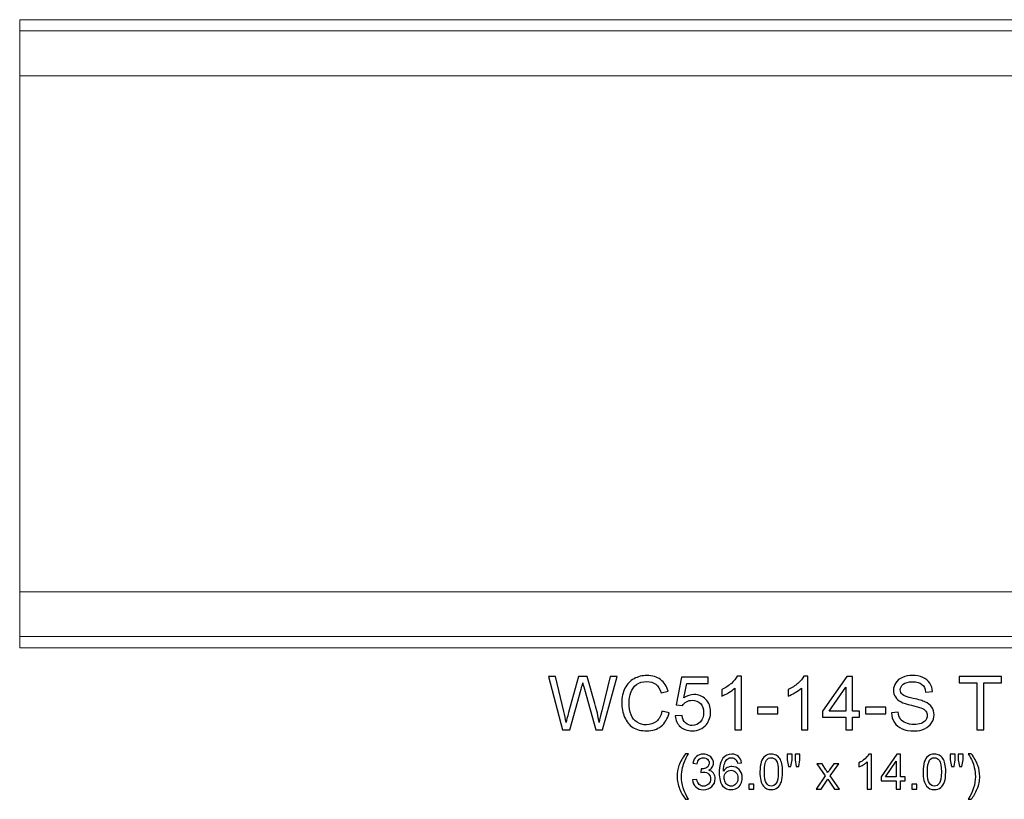
# Model space of a CAD drawing. Units: inches. Extents: x 39 to 138, y -81 to 32.
# Drawn here: x 39 to 61, y -81 to -64 of the extents above; entities that cross this region are included whole.
import ezdxf

# ---------------------------------------------------------------- set-up
doc = ezdxf.new("R2010")
doc.units = ezdxf.units.IN
doc.header["$MEASUREMENT"] = 0
doc.layers.add('Master Desktop', color=7, linetype='Continuous')

msp = doc.modelspace()

# ---------------------------------------------------------------- linework, layer by layer
at = {"layer": 'Master Desktop', "color": 250, "lineweight": 9}
msp.add_open_spline([(38.95, -77.961), (38.95, -77.961), (74.95, -77.961), (74.95, -77.961), (74.95, -77.961), (74.95, -77.961), (74.95, -63.961), (74.95, -63.961), (74.95, -63.961), (74.95, -63.961), (38.95, -63.961), (38.95, -63.961), (38.95, -63.961), (38.95, -63.961), (38.95, -77.961), (38.95, -77.961)], degree=3, knots=[0, 0, 0, 0, 0.25, 0.25, 0.25, 0.25, 0.5, 0.5, 0.5, 0.5, 0.75, 0.75, 0.75, 0.75, 1, 1, 1, 1], dxfattribs=at)
for points in [[(38.95, -64.211), (38.95, -64.211), (74.95, -64.211), (74.95, -64.211)], [(38.95, -65.211), (38.95, -65.211), (74.95, -65.211), (74.95, -65.211)], [(38.95, -76.711), (38.95, -76.711), (74.95, -76.711), (74.95, -76.711)], [(38.95, -77.711), (38.95, -77.711), (74.95, -77.711), (74.95, -77.711)]]:
    msp.add_open_spline(points, degree=3, dxfattribs=at)
at = {"layer": 'Master Desktop', "color": 250}
for points, knots in [([(53.271, -79.374), (53.271, -79.374), (53.429, -79.414), (53.429, -79.414), (53.429, -79.414), (53.396, -79.544), (53.336, -79.643), (53.25, -79.711), (53.25, -79.711), (53.164, -79.779), (53.059, -79.813), (52.935, -79.813), (52.935, -79.813), (52.806, -79.813), (52.702, -79.787), (52.621, -79.735), (52.621, -79.735), (52.541, -79.682), (52.479, -79.606), (52.437, -79.507), (52.437, -79.507), (52.395, -79.408), (52.374, -79.301), (52.374, -79.187), (52.374, -79.187), (52.374, -79.063), (52.398, -78.955), (52.445, -78.862), (52.445, -78.862), (52.493, -78.77), (52.56, -78.699), (52.648, -78.651), (52.648, -78.651), (52.736, -78.603), (52.832, -78.579), (52.937, -78.579), (52.937, -78.579), (53.057, -78.579), (53.157, -78.61), (53.238, -78.67), (53.238, -78.67), (53.32, -78.731), (53.376, -78.817), (53.408, -78.927), (53.408, -78.927), (53.408, -78.927), (53.253, -78.963), (53.253, -78.963), (53.253, -78.963), (53.225, -78.877), (53.185, -78.813), (53.133, -78.774), (53.133, -78.774), (53.08, -78.734), (53.014, -78.714), (52.934, -78.714), (52.934, -78.714), (52.842, -78.714), (52.766, -78.736), (52.704, -78.78), (52.704, -78.78), (52.643, -78.824), (52.599, -78.883), (52.575, -78.957), (52.575, -78.957), (52.55, -79.031), (52.537, -79.108), (52.537, -79.186), (52.537, -79.186), (52.537, -79.288), (52.552, -79.376), (52.581, -79.452), (52.581, -79.452), (52.611, -79.528), (52.657, -79.584), (52.719, -79.622), (52.719, -79.622), (52.782, -79.659), (52.849, -79.678), (52.922, -79.678), (52.922, -79.678), (53.01, -79.678), (53.085, -79.652), (53.146, -79.602), (53.146, -79.602), (53.208, -79.55), (53.249, -79.475), (53.271, -79.374)], [0, 0, 0, 0, 0.045455, 0.045455, 0.045455, 0.045455, 0.090909, 0.090909, 0.090909, 0.090909, 0.136364, 0.136364, 0.136364, 0.136364, 0.181818, 0.181818, 0.181818, 0.181818, 0.227273, 0.227273, 0.227273, 0.227273, 0.272727, 0.272727, 0.272727, 0.272727, 0.318182, 0.318182, 0.318182, 0.318182, 0.363636, 0.363636, 0.363636, 0.363636, 0.409091, 0.409091, 0.409091, 0.409091, 0.454545, 0.454545, 0.454545, 0.454545, 0.5, 0.5, 0.5, 0.5, 0.545455, 0.545455, 0.545455, 0.545455, 0.590909, 0.590909, 0.590909, 0.590909, 0.636364, 0.636364, 0.636364, 0.636364, 0.681818, 0.681818, 0.681818, 0.681818, 0.727273, 0.727273, 0.727273, 0.727273, 0.772727, 0.772727, 0.772727, 0.772727, 0.818182, 0.818182, 0.818182, 0.818182, 0.863636, 0.863636, 0.863636, 0.863636, 0.909091, 0.909091, 0.909091, 0.909091, 0.954545, 0.954545, 0.954545, 0.954545, 1, 1, 1, 1]), ([(55.043, -79.793), (55.043, -79.793), (54.896, -79.793), (54.896, -79.793), (54.896, -79.793), (54.896, -79.793), (54.896, -78.859), (54.896, -78.859), (54.896, -78.859), (54.861, -78.893), (54.815, -78.927), (54.758, -78.96), (54.758, -78.96), (54.7, -78.994), (54.649, -79.019), (54.603, -79.036), (54.603, -79.036), (54.603, -79.036), (54.603, -78.894), (54.603, -78.894), (54.603, -78.894), (54.685, -78.856), (54.757, -78.809), (54.818, -78.754), (54.818, -78.754), (54.879, -78.699), (54.923, -78.646), (54.948, -78.595), (54.948, -78.595), (54.948, -78.595), (55.043, -78.595), (55.043, -78.595), (55.043, -78.595), (55.043, -78.595), (55.043, -79.793), (55.043, -79.793)], [0, 0, 0, 0, 0.111111, 0.111111, 0.111111, 0.111111, 0.222222, 0.222222, 0.222222, 0.222222, 0.333333, 0.333333, 0.333333, 0.333333, 0.444444, 0.444444, 0.444444, 0.444444, 0.555556, 0.555556, 0.555556, 0.555556, 0.666667, 0.666667, 0.666667, 0.666667, 0.777778, 0.777778, 0.777778, 0.777778, 0.888889, 0.888889, 0.888889, 0.888889, 1, 1, 1, 1]), ([(56.525, -79.793), (56.525, -79.793), (56.378, -79.793), (56.378, -79.793), (56.378, -79.793), (56.378, -79.793), (56.378, -78.859), (56.378, -78.859), (56.378, -78.859), (56.343, -78.893), (56.297, -78.927), (56.24, -78.96), (56.24, -78.96), (56.182, -78.994), (56.131, -79.019), (56.085, -79.036), (56.085, -79.036), (56.085, -79.036), (56.085, -78.894), (56.085, -78.894), (56.085, -78.894), (56.167, -78.856), (56.239, -78.809), (56.3, -78.754), (56.3, -78.754), (56.361, -78.699), (56.405, -78.646), (56.43, -78.595), (56.43, -78.595), (56.43, -78.595), (56.525, -78.595), (56.525, -78.595), (56.525, -78.595), (56.525, -78.595), (56.525, -79.793), (56.525, -79.793)], [0, 0, 0, 0, 0.111111, 0.111111, 0.111111, 0.111111, 0.222222, 0.222222, 0.222222, 0.222222, 0.333333, 0.333333, 0.333333, 0.333333, 0.444444, 0.444444, 0.444444, 0.444444, 0.555556, 0.555556, 0.555556, 0.555556, 0.666667, 0.666667, 0.666667, 0.666667, 0.777778, 0.777778, 0.777778, 0.777778, 0.888889, 0.888889, 0.888889, 0.888889, 1, 1, 1, 1]), ([(58.388, -79.409), (58.388, -79.409), (58.536, -79.396), (58.536, -79.396), (58.536, -79.396), (58.543, -79.456), (58.56, -79.505), (58.586, -79.543), (58.586, -79.543), (58.611, -79.582), (58.651, -79.612), (58.706, -79.636), (58.706, -79.636), (58.76, -79.66), (58.821, -79.671), (58.889, -79.671), (58.889, -79.671), (58.949, -79.671), (59.002, -79.662), (59.048, -79.645), (59.048, -79.645), (59.094, -79.627), (59.129, -79.602), (59.151, -79.571), (59.151, -79.571), (59.174, -79.54), (59.185, -79.506), (59.185, -79.469), (59.185, -79.469), (59.185, -79.431), (59.174, -79.399), (59.152, -79.371), (59.152, -79.371), (59.131, -79.343), (59.095, -79.319), (59.045, -79.3), (59.045, -79.3), (59.013, -79.288), (58.942, -79.268), (58.833, -79.242), (58.833, -79.242), (58.723, -79.216), (58.646, -79.191), (58.602, -79.168), (58.602, -79.168), (58.545, -79.138), (58.503, -79.101), (58.475, -79.057), (58.475, -79.057), (58.447, -79.012), (58.433, -78.963), (58.433, -78.908), (58.433, -78.908), (58.433, -78.848), (58.45, -78.792), (58.484, -78.739), (58.484, -78.739), (58.518, -78.687), (58.568, -78.647), (58.634, -78.62), (58.634, -78.62), (58.7, -78.593), (58.773, -78.579), (58.853, -78.579), (58.853, -78.579), (58.941, -78.579), (59.019, -78.593), (59.087, -78.622), (59.087, -78.622), (59.155, -78.65), (59.206, -78.692), (59.243, -78.748), (59.243, -78.748), (59.279, -78.803), (59.299, -78.866), (59.301, -78.936), (59.301, -78.936), (59.301, -78.936), (59.15, -78.947), (59.15, -78.947), (59.15, -78.947), (59.142, -78.872), (59.114, -78.815), (59.067, -78.776), (59.067, -78.776), (59.02, -78.738), (58.951, -78.718), (58.86, -78.718), (58.86, -78.718), (58.764, -78.718), (58.695, -78.736), (58.651, -78.771), (58.651, -78.771), (58.607, -78.806), (58.585, -78.848), (58.585, -78.897), (58.585, -78.897), (58.585, -78.94), (58.601, -78.976), (58.632, -79.003), (58.632, -79.003), (58.662, -79.031), (58.741, -79.059), (58.87, -79.088), (58.87, -79.088), (58.998, -79.117), (59.086, -79.143), (59.134, -79.164), (59.134, -79.164), (59.203, -79.197), (59.255, -79.237), (59.288, -79.286), (59.288, -79.286), (59.321, -79.335), (59.337, -79.392), (59.337, -79.456), (59.337, -79.456), (59.337, -79.519), (59.319, -79.579), (59.283, -79.635), (59.283, -79.635), (59.246, -79.691), (59.194, -79.735), (59.126, -79.766), (59.126, -79.766), (59.058, -79.797), (58.981, -79.813), (58.896, -79.813), (58.896, -79.813), (58.788, -79.813), (58.698, -79.797), (58.625, -79.766), (58.625, -79.766), (58.552, -79.734), (58.495, -79.687), (58.453, -79.624), (58.453, -79.624), (58.411, -79.561), (58.39, -79.489), (58.388, -79.409)], [0, 0, 0, 0, 0.028571, 0.028571, 0.028571, 0.028571, 0.057143, 0.057143, 0.057143, 0.057143, 0.085714, 0.085714, 0.085714, 0.085714, 0.114286, 0.114286, 0.114286, 0.114286, 0.142857, 0.142857, 0.142857, 0.142857, 0.171429, 0.171429, 0.171429, 0.171429, 0.2, 0.2, 0.2, 0.2, 0.228571, 0.228571, 0.228571, 0.228571, 0.257143, 0.257143, 0.257143, 0.257143, 0.285714, 0.285714, 0.285714, 0.285714, 0.314286, 0.314286, 0.314286, 0.314286, 0.342857, 0.342857, 0.342857, 0.342857, 0.371429, 0.371429, 0.371429, 0.371429, 0.4, 0.4, 0.4, 0.4, 0.428571, 0.428571, 0.428571, 0.428571, 0.457143, 0.457143, 0.457143, 0.457143, 0.485714, 0.485714, 0.485714, 0.485714, 0.514286, 0.514286, 0.514286, 0.514286, 0.542857, 0.542857, 0.542857, 0.542857, 0.571429, 0.571429, 0.571429, 0.571429, 0.6, 0.6, 0.6, 0.6, 0.628571, 0.628571, 0.628571, 0.628571, 0.657143, 0.657143, 0.657143, 0.657143, 0.685714, 0.685714, 0.685714, 0.685714, 0.714286, 0.714286, 0.714286, 0.714286, 0.742857, 0.742857, 0.742857, 0.742857, 0.771429, 0.771429, 0.771429, 0.771429, 0.8, 0.8, 0.8, 0.8, 0.828571, 0.828571, 0.828571, 0.828571, 0.857143, 0.857143, 0.857143, 0.857143, 0.885714, 0.885714, 0.885714, 0.885714, 0.914286, 0.914286, 0.914286, 0.914286, 0.942857, 0.942857, 0.942857, 0.942857, 0.971429, 0.971429, 0.971429, 0.971429, 1, 1, 1, 1]), ([(51.055, -79.793), (51.055, -79.793), (50.738, -78.6), (50.738, -78.6), (50.738, -78.6), (50.738, -78.6), (50.9, -78.6), (50.9, -78.6), (50.9, -78.6), (50.9, -78.6), (51.082, -79.382), (51.082, -79.382), (51.082, -79.382), (51.102, -79.463), (51.118, -79.545), (51.132, -79.626), (51.132, -79.626), (51.163, -79.498), (51.181, -79.425), (51.186, -79.405), (51.186, -79.405), (51.186, -79.405), (51.413, -78.6), (51.413, -78.6), (51.413, -78.6), (51.413, -78.6), (51.604, -78.6), (51.604, -78.6), (51.604, -78.6), (51.604, -78.6), (51.775, -79.203), (51.775, -79.203), (51.775, -79.203), (51.817, -79.353), (51.848, -79.494), (51.867, -79.626), (51.867, -79.626), (51.882, -79.55), (51.902, -79.464), (51.927, -79.366), (51.927, -79.366), (51.927, -79.366), (52.114, -78.6), (52.114, -78.6), (52.114, -78.6), (52.114, -78.6), (52.273, -78.6), (52.273, -78.6), (52.273, -78.6), (52.273, -78.6), (51.945, -79.793), (51.945, -79.793), (51.945, -79.793), (51.945, -79.793), (51.793, -79.793), (51.793, -79.793), (51.793, -79.793), (51.793, -79.793), (51.542, -78.884), (51.542, -78.884), (51.542, -78.884), (51.521, -78.808), (51.508, -78.761), (51.504, -78.744), (51.504, -78.744), (51.492, -78.798), (51.48, -78.845), (51.469, -78.884), (51.469, -78.884), (51.469, -78.884), (51.216, -79.793), (51.216, -79.793), (51.216, -79.793), (51.216, -79.793), (51.055, -79.793), (51.055, -79.793)], [0, 0, 0, 0, 0.052632, 0.052632, 0.052632, 0.052632, 0.105263, 0.105263, 0.105263, 0.105263, 0.157895, 0.157895, 0.157895, 0.157895, 0.210526, 0.210526, 0.210526, 0.210526, 0.263158, 0.263158, 0.263158, 0.263158, 0.315789, 0.315789, 0.315789, 0.315789, 0.368421, 0.368421, 0.368421, 0.368421, 0.421053, 0.421053, 0.421053, 0.421053, 0.473684, 0.473684, 0.473684, 0.473684, 0.526316, 0.526316, 0.526316, 0.526316, 0.578947, 0.578947, 0.578947, 0.578947, 0.631579, 0.631579, 0.631579, 0.631579, 0.684211, 0.684211, 0.684211, 0.684211, 0.736842, 0.736842, 0.736842, 0.736842, 0.789474, 0.789474, 0.789474, 0.789474, 0.842105, 0.842105, 0.842105, 0.842105, 0.894737, 0.894737, 0.894737, 0.894737, 0.947368, 0.947368, 0.947368, 0.947368, 1, 1, 1, 1]), ([(53.564, -79.48), (53.564, -79.48), (53.718, -79.467), (53.718, -79.467), (53.718, -79.467), (53.729, -79.542), (53.756, -79.598), (53.797, -79.636), (53.797, -79.636), (53.839, -79.674), (53.889, -79.693), (53.947, -79.693), (53.947, -79.693), (54.018, -79.693), (54.078, -79.666), (54.126, -79.613), (54.126, -79.613), (54.175, -79.56), (54.2, -79.489), (54.2, -79.401), (54.2, -79.401), (54.2, -79.318), (54.176, -79.252), (54.129, -79.203), (54.129, -79.203), (54.082, -79.155), (54.021, -79.131), (53.945, -79.131), (53.945, -79.131), (53.898, -79.131), (53.855, -79.142), (53.817, -79.163), (53.817, -79.163), (53.779, -79.185), (53.749, -79.212), (53.728, -79.247), (53.728, -79.247), (53.728, -79.247), (53.59, -79.229), (53.59, -79.229), (53.59, -79.229), (53.59, -79.229), (53.706, -78.616), (53.706, -78.616), (53.706, -78.616), (53.706, -78.616), (54.299, -78.616), (54.299, -78.616), (54.299, -78.616), (54.299, -78.616), (54.299, -78.756), (54.299, -78.756), (54.299, -78.756), (54.299, -78.756), (53.823, -78.756), (53.823, -78.756), (53.823, -78.756), (53.823, -78.756), (53.758, -79.077), (53.758, -79.077), (53.758, -79.077), (53.83, -79.027), (53.905, -79.002), (53.984, -79.002), (53.984, -79.002), (54.088, -79.002), (54.176, -79.038), (54.248, -79.11), (54.248, -79.11), (54.319, -79.182), (54.355, -79.275), (54.355, -79.388), (54.355, -79.388), (54.355, -79.496), (54.323, -79.59), (54.261, -79.668), (54.261, -79.668), (54.184, -79.765), (54.08, -79.813), (53.947, -79.813), (53.947, -79.813), (53.839, -79.813), (53.75, -79.783), (53.681, -79.722), (53.681, -79.722), (53.613, -79.661), (53.574, -79.58), (53.564, -79.48)], [0, 0, 0, 0, 0.045455, 0.045455, 0.045455, 0.045455, 0.090909, 0.090909, 0.090909, 0.090909, 0.136364, 0.136364, 0.136364, 0.136364, 0.181818, 0.181818, 0.181818, 0.181818, 0.227273, 0.227273, 0.227273, 0.227273, 0.272727, 0.272727, 0.272727, 0.272727, 0.318182, 0.318182, 0.318182, 0.318182, 0.363636, 0.363636, 0.363636, 0.363636, 0.409091, 0.409091, 0.409091, 0.409091, 0.454545, 0.454545, 0.454545, 0.454545, 0.5, 0.5, 0.5, 0.5, 0.545455, 0.545455, 0.545455, 0.545455, 0.590909, 0.590909, 0.590909, 0.590909, 0.636364, 0.636364, 0.636364, 0.636364, 0.681818, 0.681818, 0.681818, 0.681818, 0.727273, 0.727273, 0.727273, 0.727273, 0.772727, 0.772727, 0.772727, 0.772727, 0.818182, 0.818182, 0.818182, 0.818182, 0.863636, 0.863636, 0.863636, 0.863636, 0.909091, 0.909091, 0.909091, 0.909091, 0.954545, 0.954545, 0.954545, 0.954545, 1, 1, 1, 1]), ([(57.369, -79.793), (57.369, -79.793), (57.369, -79.507), (57.369, -79.507), (57.369, -79.507), (57.369, -79.507), (56.852, -79.507), (56.852, -79.507), (56.852, -79.507), (56.852, -79.507), (56.852, -79.373), (56.852, -79.373), (56.852, -79.373), (56.852, -79.373), (57.396, -78.6), (57.396, -78.6), (57.396, -78.6), (57.396, -78.6), (57.516, -78.6), (57.516, -78.6), (57.516, -78.6), (57.516, -78.6), (57.516, -79.373), (57.516, -79.373), (57.516, -79.373), (57.516, -79.373), (57.677, -79.373), (57.677, -79.373), (57.677, -79.373), (57.677, -79.373), (57.677, -79.507), (57.677, -79.507), (57.677, -79.507), (57.677, -79.507), (57.516, -79.507), (57.516, -79.507), (57.516, -79.507), (57.516, -79.507), (57.516, -79.793), (57.516, -79.793), (57.516, -79.793), (57.516, -79.793), (57.369, -79.793), (57.369, -79.793)], [0, 0, 0, 0, 0.090909, 0.090909, 0.090909, 0.090909, 0.181818, 0.181818, 0.181818, 0.181818, 0.272727, 0.272727, 0.272727, 0.272727, 0.363636, 0.363636, 0.363636, 0.363636, 0.454545, 0.454545, 0.454545, 0.454545, 0.545455, 0.545455, 0.545455, 0.545455, 0.636364, 0.636364, 0.636364, 0.636364, 0.727273, 0.727273, 0.727273, 0.727273, 0.818182, 0.818182, 0.818182, 0.818182, 0.909091, 0.909091, 0.909091, 0.909091, 1, 1, 1, 1]), ([(60.29, -79.793), (60.29, -79.793), (60.29, -78.74), (60.29, -78.74), (60.29, -78.74), (60.29, -78.74), (59.896, -78.74), (59.896, -78.74), (59.896, -78.74), (59.896, -78.74), (59.896, -78.6), (59.896, -78.6), (59.896, -78.6), (59.896, -78.6), (60.842, -78.6), (60.842, -78.6), (60.842, -78.6), (60.842, -78.6), (60.842, -78.74), (60.842, -78.74), (60.842, -78.74), (60.842, -78.74), (60.447, -78.74), (60.447, -78.74), (60.447, -78.74), (60.447, -78.74), (60.447, -79.793), (60.447, -79.793), (60.447, -79.793), (60.447, -79.793), (60.29, -79.793), (60.29, -79.793)], [0, 0, 0, 0, 0.125, 0.125, 0.125, 0.125, 0.25, 0.25, 0.25, 0.25, 0.375, 0.375, 0.375, 0.375, 0.5, 0.5, 0.5, 0.5, 0.625, 0.625, 0.625, 0.625, 0.75, 0.75, 0.75, 0.75, 0.875, 0.875, 0.875, 0.875, 1, 1, 1, 1]), ([(57.369, -79.373), (57.369, -79.373), (57.369, -78.835), (57.369, -78.835), (57.369, -78.835), (57.369, -78.835), (56.996, -79.373), (56.996, -79.373), (56.996, -79.373), (56.996, -79.373), (57.369, -79.373), (57.369, -79.373)], [0, 0, 0, 0, 0.333333, 0.333333, 0.333333, 0.333333, 0.666667, 0.666667, 0.666667, 0.666667, 1, 1, 1, 1]), ([(55.401, -79.435), (55.401, -79.435), (55.401, -79.287), (55.401, -79.287), (55.401, -79.287), (55.401, -79.287), (55.852, -79.287), (55.852, -79.287), (55.852, -79.287), (55.852, -79.287), (55.852, -79.435), (55.852, -79.435), (55.852, -79.435), (55.852, -79.435), (55.401, -79.435), (55.401, -79.435)], [0, 0, 0, 0, 0.25, 0.25, 0.25, 0.25, 0.5, 0.5, 0.5, 0.5, 0.75, 0.75, 0.75, 0.75, 1, 1, 1, 1]), ([(57.81, -79.435), (57.81, -79.435), (57.81, -79.287), (57.81, -79.287), (57.81, -79.287), (57.81, -79.287), (58.261, -79.287), (58.261, -79.287), (58.261, -79.287), (58.261, -79.287), (58.261, -79.435), (58.261, -79.435), (58.261, -79.435), (58.261, -79.435), (57.81, -79.435), (57.81, -79.435)], [0, 0, 0, 0, 0.25, 0.25, 0.25, 0.25, 0.5, 0.5, 0.5, 0.5, 0.75, 0.75, 0.75, 0.75, 1, 1, 1, 1]), ([(53.797, -81.338), (53.744, -81.272), (53.7, -81.194), (53.664, -81.105), (53.664, -81.105), (53.627, -81.016), (53.609, -80.924), (53.609, -80.829), (53.609, -80.829), (53.609, -80.745), (53.623, -80.665), (53.65, -80.588), (53.65, -80.588), (53.682, -80.499), (53.731, -80.41), (53.797, -80.321), (53.797, -80.321), (53.797, -80.321), (53.865, -80.321), (53.865, -80.321), (53.865, -80.321), (53.822, -80.395), (53.794, -80.447), (53.781, -80.478), (53.781, -80.478), (53.759, -80.527), (53.742, -80.578), (53.73, -80.631), (53.73, -80.631), (53.714, -80.697), (53.707, -80.763), (53.707, -80.83), (53.707, -80.83), (53.707, -80.999), (53.76, -81.169), (53.865, -81.338), (53.865, -81.338), (53.865, -81.338), (53.797, -81.338), (53.797, -81.338)], [0, 0, 0, 0, 0.1, 0.1, 0.1, 0.1, 0.2, 0.2, 0.2, 0.2, 0.3, 0.3, 0.3, 0.3, 0.4, 0.4, 0.4, 0.4, 0.5, 0.5, 0.5, 0.5, 0.6, 0.6, 0.6, 0.6, 0.7, 0.7, 0.7, 0.7, 0.8, 0.8, 0.8, 0.8, 0.9, 0.9, 0.9, 0.9, 1, 1, 1, 1]), ([(53.95, -80.905), (53.95, -80.905), (54.045, -80.893), (54.045, -80.893), (54.045, -80.893), (54.056, -80.947), (54.074, -80.985), (54.101, -81.009), (54.101, -81.009), (54.127, -81.033), (54.159, -81.045), (54.197, -81.045), (54.197, -81.045), (54.241, -81.045), (54.279, -81.029), (54.31, -80.998), (54.31, -80.998), (54.341, -80.967), (54.356, -80.929), (54.356, -80.883), (54.356, -80.883), (54.356, -80.839), (54.342, -80.803), (54.314, -80.775), (54.314, -80.775), (54.285, -80.746), (54.249, -80.732), (54.205, -80.732), (54.205, -80.732), (54.187, -80.732), (54.164, -80.736), (54.137, -80.743), (54.137, -80.743), (54.137, -80.743), (54.148, -80.659), (54.148, -80.659), (54.148, -80.659), (54.154, -80.66), (54.16, -80.66), (54.163, -80.66), (54.163, -80.66), (54.204, -80.66), (54.24, -80.65), (54.273, -80.629), (54.273, -80.629), (54.305, -80.607), (54.322, -80.575), (54.322, -80.531), (54.322, -80.531), (54.322, -80.496), (54.31, -80.467), (54.286, -80.444), (54.286, -80.444), (54.262, -80.421), (54.232, -80.41), (54.195, -80.41), (54.195, -80.41), (54.158, -80.41), (54.127, -80.421), (54.102, -80.444), (54.102, -80.444), (54.077, -80.468), (54.061, -80.503), (54.054, -80.549), (54.054, -80.549), (54.054, -80.549), (53.959, -80.532), (53.959, -80.532), (53.959, -80.532), (53.971, -80.468), (53.997, -80.419), (54.039, -80.384), (54.039, -80.384), (54.08, -80.349), (54.131, -80.331), (54.193, -80.331), (54.193, -80.331), (54.235, -80.331), (54.274, -80.34), (54.309, -80.358), (54.309, -80.358), (54.345, -80.377), (54.372, -80.401), (54.391, -80.433), (54.391, -80.433), (54.41, -80.464), (54.42, -80.497), (54.42, -80.533), (54.42, -80.533), (54.42, -80.566), (54.41, -80.597), (54.392, -80.624), (54.392, -80.624), (54.374, -80.652), (54.348, -80.674), (54.313, -80.69), (54.313, -80.69), (54.358, -80.7), (54.394, -80.722), (54.42, -80.756), (54.42, -80.756), (54.445, -80.789), (54.457, -80.831), (54.457, -80.881), (54.457, -80.881), (54.457, -80.949), (54.433, -81.006), (54.383, -81.053), (54.383, -81.053), (54.334, -81.1), (54.272, -81.124), (54.196, -81.124), (54.196, -81.124), (54.128, -81.124), (54.072, -81.103), (54.027, -81.063), (54.027, -81.063), (53.982, -81.022), (53.956, -80.97), (53.95, -80.905)], [0, 0, 0, 0, 0.033333, 0.033333, 0.033333, 0.033333, 0.066667, 0.066667, 0.066667, 0.066667, 0.1, 0.1, 0.1, 0.1, 0.133333, 0.133333, 0.133333, 0.133333, 0.166667, 0.166667, 0.166667, 0.166667, 0.2, 0.2, 0.2, 0.2, 0.233333, 0.233333, 0.233333, 0.233333, 0.266667, 0.266667, 0.266667, 0.266667, 0.3, 0.3, 0.3, 0.3, 0.333333, 0.333333, 0.333333, 0.333333, 0.366667, 0.366667, 0.366667, 0.366667, 0.4, 0.4, 0.4, 0.4, 0.433333, 0.433333, 0.433333, 0.433333, 0.466667, 0.466667, 0.466667, 0.466667, 0.5, 0.5, 0.5, 0.5, 0.533333, 0.533333, 0.533333, 0.533333, 0.566667, 0.566667, 0.566667, 0.566667, 0.6, 0.6, 0.6, 0.6, 0.633333, 0.633333, 0.633333, 0.633333, 0.666667, 0.666667, 0.666667, 0.666667, 0.7, 0.7, 0.7, 0.7, 0.733333, 0.733333, 0.733333, 0.733333, 0.766667, 0.766667, 0.766667, 0.766667, 0.8, 0.8, 0.8, 0.8, 0.833333, 0.833333, 0.833333, 0.833333, 0.866667, 0.866667, 0.866667, 0.866667, 0.9, 0.9, 0.9, 0.9, 0.933333, 0.933333, 0.933333, 0.933333, 0.966667, 0.966667, 0.966667, 0.966667, 1, 1, 1, 1]), ([(55.046, -80.524), (55.046, -80.524), (54.951, -80.532), (54.951, -80.532), (54.951, -80.532), (54.943, -80.494), (54.931, -80.467), (54.915, -80.45), (54.915, -80.45), (54.889, -80.423), (54.858, -80.41), (54.82, -80.41), (54.82, -80.41), (54.789, -80.41), (54.763, -80.418), (54.74, -80.435), (54.74, -80.435), (54.71, -80.457), (54.686, -80.489), (54.669, -80.531), (54.669, -80.531), (54.652, -80.573), (54.643, -80.632), (54.642, -80.71), (54.642, -80.71), (54.665, -80.675), (54.693, -80.649), (54.726, -80.632), (54.726, -80.632), (54.759, -80.615), (54.794, -80.607), (54.83, -80.607), (54.83, -80.607), (54.894, -80.607), (54.948, -80.63), (54.993, -80.677), (54.993, -80.677), (55.037, -80.724), (55.06, -80.784), (55.06, -80.858), (55.06, -80.858), (55.06, -80.907), (55.049, -80.952), (55.028, -80.994), (55.028, -80.994), (55.007, -81.036), (54.978, -81.068), (54.941, -81.09), (54.941, -81.09), (54.905, -81.112), (54.863, -81.123), (54.817, -81.123), (54.817, -81.123), (54.737, -81.123), (54.673, -81.094), (54.623, -81.036), (54.623, -81.036), (54.572, -80.977), (54.548, -80.881), (54.548, -80.747), (54.548, -80.747), (54.548, -80.597), (54.575, -80.488), (54.631, -80.42), (54.631, -80.42), (54.679, -80.361), (54.744, -80.331), (54.826, -80.331), (54.826, -80.331), (54.887, -80.331), (54.937, -80.348), (54.976, -80.383), (54.976, -80.383), (55.015, -80.417), (55.038, -80.464), (55.046, -80.524)], [0, 0, 0, 0, 0.052632, 0.052632, 0.052632, 0.052632, 0.105263, 0.105263, 0.105263, 0.105263, 0.157895, 0.157895, 0.157895, 0.157895, 0.210526, 0.210526, 0.210526, 0.210526, 0.263158, 0.263158, 0.263158, 0.263158, 0.315789, 0.315789, 0.315789, 0.315789, 0.368421, 0.368421, 0.368421, 0.368421, 0.421053, 0.421053, 0.421053, 0.421053, 0.473684, 0.473684, 0.473684, 0.473684, 0.526316, 0.526316, 0.526316, 0.526316, 0.578947, 0.578947, 0.578947, 0.578947, 0.631579, 0.631579, 0.631579, 0.631579, 0.684211, 0.684211, 0.684211, 0.684211, 0.736842, 0.736842, 0.736842, 0.736842, 0.789474, 0.789474, 0.789474, 0.789474, 0.842105, 0.842105, 0.842105, 0.842105, 0.894737, 0.894737, 0.894737, 0.894737, 0.947368, 0.947368, 0.947368, 0.947368, 1, 1, 1, 1]), ([(55.455, -80.728), (55.455, -80.636), (55.465, -80.562), (55.484, -80.506), (55.484, -80.506), (55.502, -80.45), (55.53, -80.407), (55.568, -80.377), (55.568, -80.377), (55.605, -80.346), (55.652, -80.331), (55.708, -80.331), (55.708, -80.331), (55.75, -80.331), (55.786, -80.34), (55.818, -80.356), (55.818, -80.356), (55.849, -80.373), (55.875, -80.397), (55.895, -80.429), (55.895, -80.429), (55.916, -80.46), (55.932, -80.499), (55.943, -80.544), (55.943, -80.544), (55.955, -80.59), (55.961, -80.651), (55.961, -80.728), (55.961, -80.728), (55.961, -80.819), (55.952, -80.892), (55.933, -80.948), (55.933, -80.948), (55.914, -81.004), (55.886, -81.047), (55.849, -81.077), (55.849, -81.077), (55.812, -81.108), (55.765, -81.123), (55.708, -81.123), (55.708, -81.123), (55.633, -81.123), (55.575, -81.096), (55.532, -81.043), (55.532, -81.043), (55.481, -80.978), (55.455, -80.873), (55.455, -80.728)], [0, 0, 0, 0, 0.083333, 0.083333, 0.083333, 0.083333, 0.166667, 0.166667, 0.166667, 0.166667, 0.25, 0.25, 0.25, 0.25, 0.333333, 0.333333, 0.333333, 0.333333, 0.416667, 0.416667, 0.416667, 0.416667, 0.5, 0.5, 0.5, 0.5, 0.583333, 0.583333, 0.583333, 0.583333, 0.666667, 0.666667, 0.666667, 0.666667, 0.75, 0.75, 0.75, 0.75, 0.833333, 0.833333, 0.833333, 0.833333, 0.916667, 0.916667, 0.916667, 0.916667, 1, 1, 1, 1]), ([(56.089, -80.609), (56.089, -80.609), (56.062, -80.461), (56.062, -80.461), (56.062, -80.461), (56.062, -80.461), (56.062, -80.334), (56.062, -80.334), (56.062, -80.334), (56.062, -80.334), (56.171, -80.334), (56.171, -80.334), (56.171, -80.334), (56.171, -80.334), (56.171, -80.461), (56.171, -80.461), (56.171, -80.461), (56.171, -80.461), (56.147, -80.609), (56.147, -80.609), (56.147, -80.609), (56.147, -80.609), (56.089, -80.609), (56.089, -80.609)], [0, 0, 0, 0, 0.166667, 0.166667, 0.166667, 0.166667, 0.333333, 0.333333, 0.333333, 0.333333, 0.5, 0.5, 0.5, 0.5, 0.666667, 0.666667, 0.666667, 0.666667, 0.833333, 0.833333, 0.833333, 0.833333, 1, 1, 1, 1]), ([(56.264, -80.609), (56.264, -80.609), (56.238, -80.461), (56.238, -80.461), (56.238, -80.461), (56.238, -80.461), (56.238, -80.334), (56.238, -80.334), (56.238, -80.334), (56.238, -80.334), (56.347, -80.334), (56.347, -80.334), (56.347, -80.334), (56.347, -80.334), (56.347, -80.461), (56.347, -80.461), (56.347, -80.461), (56.347, -80.461), (56.321, -80.609), (56.321, -80.609), (56.321, -80.609), (56.321, -80.609), (56.264, -80.609), (56.264, -80.609)], [0, 0, 0, 0, 0.166667, 0.166667, 0.166667, 0.166667, 0.333333, 0.333333, 0.333333, 0.333333, 0.5, 0.5, 0.5, 0.5, 0.666667, 0.666667, 0.666667, 0.666667, 0.833333, 0.833333, 0.833333, 0.833333, 1, 1, 1, 1]), ([(57.945, -81.11), (57.945, -81.11), (57.849, -81.11), (57.849, -81.11), (57.849, -81.11), (57.849, -81.11), (57.849, -80.503), (57.849, -80.503), (57.849, -80.503), (57.826, -80.525), (57.796, -80.547), (57.759, -80.569), (57.759, -80.569), (57.722, -80.591), (57.688, -80.607), (57.659, -80.618), (57.659, -80.618), (57.659, -80.618), (57.659, -80.526), (57.659, -80.526), (57.659, -80.526), (57.712, -80.501), (57.759, -80.471), (57.799, -80.435), (57.799, -80.435), (57.838, -80.399), (57.867, -80.365), (57.883, -80.331), (57.883, -80.331), (57.883, -80.331), (57.945, -80.331), (57.945, -80.331), (57.945, -80.331), (57.945, -80.331), (57.945, -81.11), (57.945, -81.11)], [0, 0, 0, 0, 0.111111, 0.111111, 0.111111, 0.111111, 0.222222, 0.222222, 0.222222, 0.222222, 0.333333, 0.333333, 0.333333, 0.333333, 0.444444, 0.444444, 0.444444, 0.444444, 0.555556, 0.555556, 0.555556, 0.555556, 0.666667, 0.666667, 0.666667, 0.666667, 0.777778, 0.777778, 0.777778, 0.777778, 0.888889, 0.888889, 0.888889, 0.888889, 1, 1, 1, 1]), ([(58.494, -81.11), (58.494, -81.11), (58.494, -80.924), (58.494, -80.924), (58.494, -80.924), (58.494, -80.924), (58.157, -80.924), (58.157, -80.924), (58.157, -80.924), (58.157, -80.924), (58.157, -80.837), (58.157, -80.837), (58.157, -80.837), (58.157, -80.837), (58.511, -80.334), (58.511, -80.334), (58.511, -80.334), (58.511, -80.334), (58.589, -80.334), (58.589, -80.334), (58.589, -80.334), (58.589, -80.334), (58.589, -80.837), (58.589, -80.837), (58.589, -80.837), (58.589, -80.837), (58.694, -80.837), (58.694, -80.837), (58.694, -80.837), (58.694, -80.837), (58.694, -80.924), (58.694, -80.924), (58.694, -80.924), (58.694, -80.924), (58.589, -80.924), (58.589, -80.924), (58.589, -80.924), (58.589, -80.924), (58.589, -81.11), (58.589, -81.11), (58.589, -81.11), (58.589, -81.11), (58.494, -81.11), (58.494, -81.11)], [0, 0, 0, 0, 0.090909, 0.090909, 0.090909, 0.090909, 0.181818, 0.181818, 0.181818, 0.181818, 0.272727, 0.272727, 0.272727, 0.272727, 0.363636, 0.363636, 0.363636, 0.363636, 0.454545, 0.454545, 0.454545, 0.454545, 0.545455, 0.545455, 0.545455, 0.545455, 0.636364, 0.636364, 0.636364, 0.636364, 0.727273, 0.727273, 0.727273, 0.727273, 0.818182, 0.818182, 0.818182, 0.818182, 0.909091, 0.909091, 0.909091, 0.909091, 1, 1, 1, 1]), ([(59.092, -80.728), (59.092, -80.636), (59.101, -80.562), (59.12, -80.506), (59.12, -80.506), (59.139, -80.45), (59.167, -80.407), (59.204, -80.377), (59.204, -80.377), (59.242, -80.346), (59.288, -80.331), (59.345, -80.331), (59.345, -80.331), (59.386, -80.331), (59.423, -80.34), (59.454, -80.356), (59.454, -80.356), (59.486, -80.373), (59.512, -80.397), (59.532, -80.429), (59.532, -80.429), (59.553, -80.46), (59.569, -80.499), (59.58, -80.544), (59.58, -80.544), (59.592, -80.59), (59.598, -80.651), (59.598, -80.728), (59.598, -80.728), (59.598, -80.819), (59.588, -80.892), (59.57, -80.948), (59.57, -80.948), (59.551, -81.004), (59.523, -81.047), (59.486, -81.077), (59.486, -81.077), (59.449, -81.108), (59.402, -81.123), (59.345, -81.123), (59.345, -81.123), (59.27, -81.123), (59.211, -81.096), (59.169, -81.043), (59.169, -81.043), (59.118, -80.978), (59.092, -80.873), (59.092, -80.728)], [0, 0, 0, 0, 0.083333, 0.083333, 0.083333, 0.083333, 0.166667, 0.166667, 0.166667, 0.166667, 0.25, 0.25, 0.25, 0.25, 0.333333, 0.333333, 0.333333, 0.333333, 0.416667, 0.416667, 0.416667, 0.416667, 0.5, 0.5, 0.5, 0.5, 0.583333, 0.583333, 0.583333, 0.583333, 0.666667, 0.666667, 0.666667, 0.666667, 0.75, 0.75, 0.75, 0.75, 0.833333, 0.833333, 0.833333, 0.833333, 0.916667, 0.916667, 0.916667, 0.916667, 1, 1, 1, 1]), ([(59.726, -80.609), (59.726, -80.609), (59.699, -80.461), (59.699, -80.461), (59.699, -80.461), (59.699, -80.461), (59.699, -80.334), (59.699, -80.334), (59.699, -80.334), (59.699, -80.334), (59.808, -80.334), (59.808, -80.334), (59.808, -80.334), (59.808, -80.334), (59.808, -80.461), (59.808, -80.461), (59.808, -80.461), (59.808, -80.461), (59.784, -80.609), (59.784, -80.609), (59.784, -80.609), (59.784, -80.609), (59.726, -80.609), (59.726, -80.609)], [0, 0, 0, 0, 0.166667, 0.166667, 0.166667, 0.166667, 0.333333, 0.333333, 0.333333, 0.333333, 0.5, 0.5, 0.5, 0.5, 0.666667, 0.666667, 0.666667, 0.666667, 0.833333, 0.833333, 0.833333, 0.833333, 1, 1, 1, 1]), ([(59.901, -80.609), (59.901, -80.609), (59.875, -80.461), (59.875, -80.461), (59.875, -80.461), (59.875, -80.461), (59.875, -80.334), (59.875, -80.334), (59.875, -80.334), (59.875, -80.334), (59.983, -80.334), (59.983, -80.334), (59.983, -80.334), (59.983, -80.334), (59.983, -80.461), (59.983, -80.461), (59.983, -80.461), (59.983, -80.461), (59.958, -80.609), (59.958, -80.609), (59.958, -80.609), (59.958, -80.609), (59.901, -80.609), (59.901, -80.609)], [0, 0, 0, 0, 0.166667, 0.166667, 0.166667, 0.166667, 0.333333, 0.333333, 0.333333, 0.333333, 0.5, 0.5, 0.5, 0.5, 0.666667, 0.666667, 0.666667, 0.666667, 0.833333, 0.833333, 0.833333, 0.833333, 1, 1, 1, 1]), ([(60.168, -81.338), (60.168, -81.338), (60.1, -81.338), (60.1, -81.338), (60.1, -81.338), (60.205, -81.169), (60.258, -80.999), (60.258, -80.83), (60.258, -80.83), (60.258, -80.763), (60.25, -80.698), (60.235, -80.632), (60.235, -80.632), (60.223, -80.579), (60.206, -80.529), (60.185, -80.48), (60.185, -80.48), (60.171, -80.448), (60.143, -80.395), (60.1, -80.321), (60.1, -80.321), (60.1, -80.321), (60.168, -80.321), (60.168, -80.321), (60.168, -80.321), (60.234, -80.41), (60.283, -80.499), (60.315, -80.588), (60.315, -80.588), (60.342, -80.665), (60.356, -80.745), (60.356, -80.829), (60.356, -80.829), (60.356, -80.924), (60.337, -81.016), (60.301, -81.105), (60.301, -81.105), (60.264, -81.194), (60.22, -81.272), (60.168, -81.338)], [0, 0, 0, 0, 0.1, 0.1, 0.1, 0.1, 0.2, 0.2, 0.2, 0.2, 0.3, 0.3, 0.3, 0.3, 0.4, 0.4, 0.4, 0.4, 0.5, 0.5, 0.5, 0.5, 0.6, 0.6, 0.6, 0.6, 0.7, 0.7, 0.7, 0.7, 0.8, 0.8, 0.8, 0.8, 0.9, 0.9, 0.9, 0.9, 1, 1, 1, 1]), ([(55.553, -80.728), (55.553, -80.855), (55.568, -80.939), (55.598, -80.982), (55.598, -80.982), (55.628, -81.024), (55.664, -81.045), (55.708, -81.045), (55.708, -81.045), (55.752, -81.045), (55.788, -81.024), (55.818, -80.981), (55.818, -80.981), (55.848, -80.939), (55.863, -80.854), (55.863, -80.728), (55.863, -80.728), (55.863, -80.6), (55.848, -80.515), (55.818, -80.473), (55.818, -80.473), (55.788, -80.431), (55.751, -80.41), (55.707, -80.41), (55.707, -80.41), (55.663, -80.41), (55.628, -80.429), (55.602, -80.466), (55.602, -80.466), (55.569, -80.513), (55.553, -80.6), (55.553, -80.728)], [0, 0, 0, 0, 0.125, 0.125, 0.125, 0.125, 0.25, 0.25, 0.25, 0.25, 0.375, 0.375, 0.375, 0.375, 0.5, 0.5, 0.5, 0.5, 0.625, 0.625, 0.625, 0.625, 0.75, 0.75, 0.75, 0.75, 0.875, 0.875, 0.875, 0.875, 1, 1, 1, 1]), ([(56.706, -81.11), (56.706, -81.11), (56.912, -80.818), (56.912, -80.818), (56.912, -80.818), (56.912, -80.818), (56.722, -80.548), (56.722, -80.548), (56.722, -80.548), (56.722, -80.548), (56.841, -80.548), (56.841, -80.548), (56.841, -80.548), (56.841, -80.548), (56.927, -80.68), (56.927, -80.68), (56.927, -80.68), (56.943, -80.705), (56.956, -80.726), (56.966, -80.743), (56.966, -80.743), (56.981, -80.72), (56.996, -80.699), (57.009, -80.681), (57.009, -80.681), (57.009, -80.681), (57.103, -80.548), (57.103, -80.548), (57.103, -80.548), (57.103, -80.548), (57.217, -80.548), (57.217, -80.548), (57.217, -80.548), (57.217, -80.548), (57.023, -80.813), (57.023, -80.813), (57.023, -80.813), (57.023, -80.813), (57.232, -81.11), (57.232, -81.11), (57.232, -81.11), (57.232, -81.11), (57.115, -81.11), (57.115, -81.11), (57.115, -81.11), (57.115, -81.11), (57, -80.935), (57, -80.935), (57, -80.935), (57, -80.935), (56.969, -80.888), (56.969, -80.888), (56.969, -80.888), (56.969, -80.888), (56.822, -81.11), (56.822, -81.11), (56.822, -81.11), (56.822, -81.11), (56.706, -81.11), (56.706, -81.11)], [0, 0, 0, 0, 0.066667, 0.066667, 0.066667, 0.066667, 0.133333, 0.133333, 0.133333, 0.133333, 0.2, 0.2, 0.2, 0.2, 0.266667, 0.266667, 0.266667, 0.266667, 0.333333, 0.333333, 0.333333, 0.333333, 0.4, 0.4, 0.4, 0.4, 0.466667, 0.466667, 0.466667, 0.466667, 0.533333, 0.533333, 0.533333, 0.533333, 0.6, 0.6, 0.6, 0.6, 0.666667, 0.666667, 0.666667, 0.666667, 0.733333, 0.733333, 0.733333, 0.733333, 0.8, 0.8, 0.8, 0.8, 0.866667, 0.866667, 0.866667, 0.866667, 0.933333, 0.933333, 0.933333, 0.933333, 1, 1, 1, 1]), ([(58.494, -80.837), (58.494, -80.837), (58.494, -80.487), (58.494, -80.487), (58.494, -80.487), (58.494, -80.487), (58.251, -80.837), (58.251, -80.837), (58.251, -80.837), (58.251, -80.837), (58.494, -80.837), (58.494, -80.837)], [0, 0, 0, 0, 0.333333, 0.333333, 0.333333, 0.333333, 0.666667, 0.666667, 0.666667, 0.666667, 1, 1, 1, 1]), ([(59.19, -80.728), (59.19, -80.855), (59.205, -80.939), (59.235, -80.982), (59.235, -80.982), (59.264, -81.024), (59.301, -81.045), (59.345, -81.045), (59.345, -81.045), (59.389, -81.045), (59.425, -81.024), (59.455, -80.981), (59.455, -80.981), (59.485, -80.939), (59.5, -80.854), (59.5, -80.728), (59.5, -80.728), (59.5, -80.6), (59.485, -80.515), (59.455, -80.473), (59.455, -80.473), (59.425, -80.431), (59.388, -80.41), (59.344, -80.41), (59.344, -80.41), (59.3, -80.41), (59.265, -80.429), (59.239, -80.466), (59.239, -80.466), (59.206, -80.513), (59.19, -80.6), (59.19, -80.728)], [0, 0, 0, 0, 0.125, 0.125, 0.125, 0.125, 0.25, 0.25, 0.25, 0.25, 0.375, 0.375, 0.375, 0.375, 0.5, 0.5, 0.5, 0.5, 0.625, 0.625, 0.625, 0.625, 0.75, 0.75, 0.75, 0.75, 0.875, 0.875, 0.875, 0.875, 1, 1, 1, 1]), ([(54.657, -80.859), (54.657, -80.891), (54.664, -80.923), (54.678, -80.953), (54.678, -80.953), (54.692, -80.983), (54.711, -81.006), (54.736, -81.021), (54.736, -81.021), (54.761, -81.037), (54.788, -81.045), (54.815, -81.045), (54.815, -81.045), (54.855, -81.045), (54.89, -81.029), (54.919, -80.996), (54.919, -80.996), (54.948, -80.964), (54.962, -80.92), (54.962, -80.864), (54.962, -80.864), (54.962, -80.81), (54.948, -80.768), (54.919, -80.737), (54.919, -80.737), (54.891, -80.706), (54.855, -80.691), (54.811, -80.691), (54.811, -80.691), (54.768, -80.691), (54.732, -80.706), (54.702, -80.737), (54.702, -80.737), (54.672, -80.768), (54.657, -80.809), (54.657, -80.859)], [0, 0, 0, 0, 0.111111, 0.111111, 0.111111, 0.111111, 0.222222, 0.222222, 0.222222, 0.222222, 0.333333, 0.333333, 0.333333, 0.333333, 0.444444, 0.444444, 0.444444, 0.444444, 0.555556, 0.555556, 0.555556, 0.555556, 0.666667, 0.666667, 0.666667, 0.666667, 0.777778, 0.777778, 0.777778, 0.777778, 0.888889, 0.888889, 0.888889, 0.888889, 1, 1, 1, 1]), ([(55.208, -81.11), (55.208, -81.11), (55.208, -81.001), (55.208, -81.001), (55.208, -81.001), (55.208, -81.001), (55.316, -81.001), (55.316, -81.001), (55.316, -81.001), (55.316, -81.001), (55.316, -81.11), (55.316, -81.11), (55.316, -81.11), (55.316, -81.11), (55.208, -81.11), (55.208, -81.11)], [0, 0, 0, 0, 0.25, 0.25, 0.25, 0.25, 0.5, 0.5, 0.5, 0.5, 0.75, 0.75, 0.75, 0.75, 1, 1, 1, 1]), ([(58.844, -81.11), (58.844, -81.11), (58.844, -81.001), (58.844, -81.001), (58.844, -81.001), (58.844, -81.001), (58.953, -81.001), (58.953, -81.001), (58.953, -81.001), (58.953, -81.001), (58.953, -81.11), (58.953, -81.11), (58.953, -81.11), (58.953, -81.11), (58.844, -81.11), (58.844, -81.11)], [0, 0, 0, 0, 0.25, 0.25, 0.25, 0.25, 0.5, 0.5, 0.5, 0.5, 0.75, 0.75, 0.75, 0.75, 1, 1, 1, 1])]:
    msp.add_open_spline(points, degree=3, knots=knots, dxfattribs=at)

doc.saveas('drawing.dxf')
